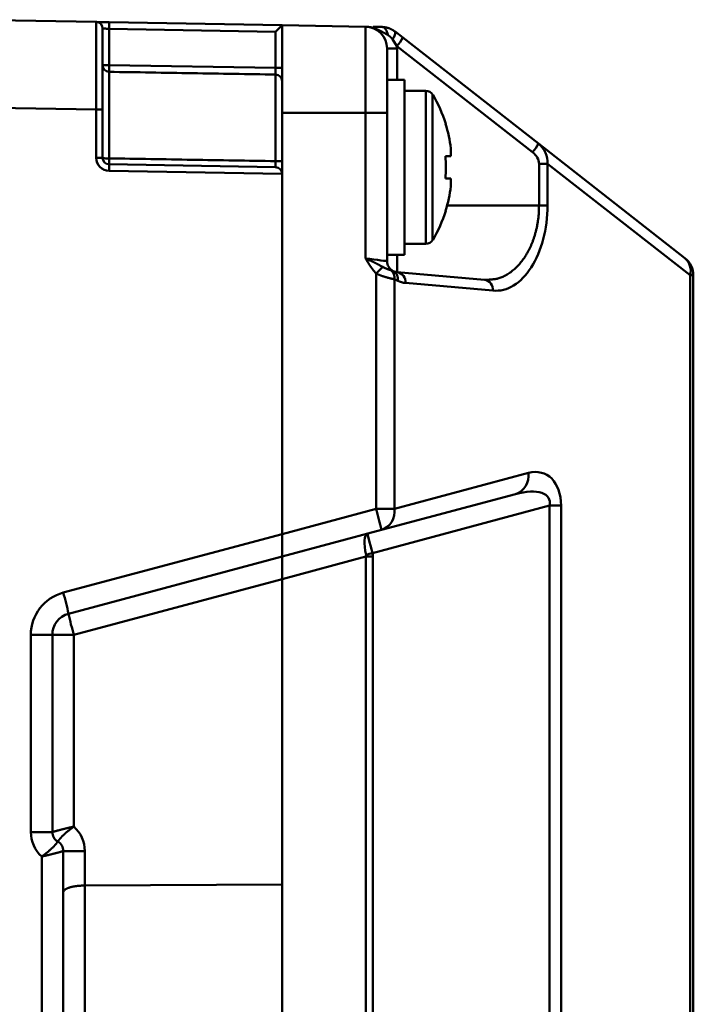
# Model space of a CAD drawing. Units: millimetres. Extents: x 0 to 600, y -1 to 424.
# Drawn here: x 216 to 246, y 310 to 355 of the extents above; entities that cross this region are included whole.
import ezdxf

# ---------------------------------------------------------------- set-up
doc = ezdxf.new("R2010")
doc.units = ezdxf.units.MM
doc.header["$LTSCALE"] = 0.259843
doc.layers.add('NoLayerName_001', color=7, linetype='Continuous')

msp = doc.modelspace()

# ---------------------------------------------------------------- linework, layer by layer
at = {"layer": 'NoLayerName_001', "color": 7, "linetype": 'Continuous', "lineweight": 50}
for p, q in [((213.176, 355.487), (219.181, 355.382)), ((219.77, 355.372), (227.676, 355.234)), ((219.476, 355.082), (219.476, 351.382)), ((219.77, 355.072), (219.77, 353.401)), ((227.381, 354.939), (219.77, 355.072)), ((227.381, 353.278), (227.381, 354.939)), ((231.493, 355.167), (227.676, 355.234)), ((227.676, 351.234), (227.676, 355.234)), ((231.493, 351.234), (231.493, 355.167)), ((232.849, 354.942), (233.192, 354.673)), ((232.928, 354.279), (232.72, 354.594)), ((233.192, 354.673), (239.395, 349.821)), ((232.476, 354.167), (232.476, 351.234)), ((232.932, 354.167), (232.476, 354.167)), ((239.131, 349.428), (232.928, 354.279)), ((232.932, 354.167), (232.932, 352.734)), ((219.476, 353.401), (219.77, 353.401)), ((219.77, 353.401), (227.381, 353.278)), ((219.77, 353.102), (219.77, 349.143)), ((227.381, 353.278), (227.676, 353.278)), ((227.381, 349.019), (227.381, 352.979)), ((233.276, 352.734), (232.476, 352.734)), ((233.276, 344.734), (233.276, 352.734)), ((234.252, 352.234), (233.276, 352.234)), ((234.252, 352.234), (234.252, 345.234)), ((234.561, 352.058), (234.561, 345.409)), ((219.181, 351.382), (213.176, 351.487)), ((219.181, 349.172), (219.181, 351.382)), ((219.181, 351.382), (219.476, 351.382)), ((219.476, 351.382), (219.476, 349.172)), ((231.493, 351.234), (227.676, 351.234)), ((227.676, 351.234), (227.676, 331.964)), ((231.493, 344.571), (231.493, 351.234)), ((231.493, 351.234), (232.476, 351.234)), ((232.476, 351.234), (232.476, 344.442)), ((235.397, 349.601), (235.397, 349.249)), ((239.395, 349.821), (246.092, 344.584)), ((219.181, 349.172), (219.476, 349.172)), ((235.397, 349.249), (235.144, 349.249)), ((219.77, 348.872), (227.381, 348.739)), ((227.676, 348.434), (219.77, 348.572)), ((239.423, 346.984), (239.423, 348.899)), ((239.807, 348.899), (239.423, 348.899)), ((239.807, 348.899), (239.807, 346.984)), ((246.331, 343.796), (239.807, 348.899)), ((227.676, 348.439), (227.676, 348.434)), ((227.676, 348.434), (227.676, 331.964)), ((235.144, 348.219), (235.397, 348.219)), ((235.397, 348.219), (235.397, 347.866)), ((235.214, 346.984), (239.423, 346.984)), ((239.807, 346.984), (239.423, 346.984)), ((233.276, 345.234), (234.252, 345.234)), ((232.476, 344.734), (233.276, 344.734)), ((232.932, 344.734), (232.932, 343.944)), ((231.975, 343.885), (231.841, 344.039)), ((232.657, 344.031), (232.756, 343.992)), ((231.975, 333.116), (231.975, 343.885)), ((232.813, 343.615), (232.813, 333.116)), ((232.965, 343.543), (232.813, 343.615)), ((232.932, 343.944), (236.934, 343.593)), ((246.331, 276.771), (246.331, 343.796)), ((246.476, 343.796), (246.331, 343.796)), ((246.476, 343.796), (246.476, 276.771)), ((237.318, 343.095), (233.316, 343.446)), ((232.813, 333.116), (238.94, 334.758)), ((238.344, 333.792), (232.216, 332.15)), ((239.906, 333.264), (231.807, 331.094)), ((239.906, 292.403), (239.906, 333.264)), ((240.431, 333.264), (239.906, 333.264)), ((240.431, 333.264), (240.431, 292.403)), ((227.676, 331.964), (231.975, 333.116)), ((231.975, 333.116), (232.813, 333.116)), ((217.675, 329.285), (227.676, 331.964)), ((232.216, 332.15), (227.676, 330.934)), ((227.676, 330.934), (227.676, 331.964)), ((227.676, 331.964), (227.676, 330.934)), ((227.676, 330.934), (217.917, 328.319)), ((227.676, 329.903), (227.676, 330.934)), ((227.676, 330.934), (227.676, 329.903)), ((231.514, 330.932), (227.676, 329.903)), ((231.514, 294.736), (231.514, 330.932)), ((231.827, 330.932), (231.514, 330.932)), ((231.827, 330.932), (231.827, 294.736)), ((227.676, 329.903), (218.158, 327.353)), ((227.676, 329.903), (227.676, 295.764)), ((227.676, 315.938), (227.676, 329.903)), ((216.193, 318.334), (216.193, 327.353)), ((217.176, 327.353), (216.193, 327.353)), ((217.176, 327.353), (217.176, 318.334)), ((217.176, 327.353), (218.158, 327.353)), ((218.158, 327.353), (218.158, 318.586)), ((217.187, 323.584), (217.176, 323.584)), ((217.187, 323.584), (217.187, 323.084)), ((217.187, 323.084), (217.176, 323.084)), ((217.176, 318.334), (216.193, 318.334)), ((217.426, 317.901), (217.426, 317.9)), ((217.676, 317.468), (217.676, 308.2)), ((218.658, 317.468), (217.676, 317.468)), ((218.658, 317.468), (218.658, 315.891)), ((216.693, 308.452), (216.693, 317.216)), ((227.676, 315.938), (218.658, 315.891)), ((218.658, 315.891), (218.658, 309.776))]:
    msp.add_line(p, q, dxfattribs=at)
for points in [[(219.77, 355.372), (219.655, 355.374), (219.544, 355.376), (219.442, 355.377), (219.353, 355.379), (219.28, 355.38), (219.225, 355.381), (219.192, 355.382), (219.181, 355.382)], [(219.476, 355.082), (219.481, 355.082), (219.498, 355.081), (219.525, 355.08), (219.562, 355.079), (219.606, 355.077), (219.657, 355.076), (219.713, 355.074), (219.77, 355.072)], [(232.25, 355.154), (232.294, 355.146), (232.337, 355.126), (232.376, 355.094), (232.413, 355.05), (232.445, 354.996), (232.472, 354.933), (232.493, 354.863), (232.507, 354.788)], [(235.144, 350.718), (235.152, 350.722), (235.158, 350.725), (235.161, 350.727), (235.162, 350.727)], [(235.162, 346.74), (235.161, 346.74), (235.158, 346.742), (235.152, 346.745), (235.144, 346.749)], [(231.493, 344.571), (231.686, 344.545), (231.87, 344.521), (232.04, 344.499), (232.189, 344.479), (232.311, 344.463), (232.401, 344.452), (232.457, 344.444), (232.476, 344.442)]]:
    msp.add_lwpolyline(points, dxfattribs=at)
for centre, radius, start, end in [((219.176, 355.082), 0.3, 0, 89), ((215.481, 355.222), 4.291, 357.9972, 2.0028), ((231.476, 354.167), 1, 0, 89), ((232.424, 354.901), 0.427, 313.9099, 5.4292), ((231.648, 355.424), 1.718, 318.1807, 334.0563), ((231.432, 354.167), 1.5, 0, 4.2853), ((219.775, 353.402), 0.299, 180.1226, 269.1279), ((225.051, 353.252), 5.283, 178.3802, 181.6198), ((227.376, 352.68), 0.3, 0.063, 89.0653), ((234.252, 351.874), 0.36, 30.7572, 90), ((228.976, 348.734), 6.5, 17.8626, 30.7572), ((228.976, 348.734), 6.48, 7.6968, 17.8351), ((237.851, 350.573), 1.718, 318.1821, 334.0569), ((219.781, 349.172), 0.6, 180, 269), ((219.776, 349.172), 0.3, 180, 269), ((219.698, 349.949), 0.809, 254.0186, 275.1203), ((223.914, 349.008), 4.146, 178.1205, 181.8795), ((227.453, 347.91), 1.111, 78.461, 93.7406), ((227.985, 348.734), 7.177, 355.8852, 4.1148), ((215.481, 348.722), 4.291, 357.9972, 2.0028), ((227.376, 348.439), 0.3, 0, 89), ((228.976, 348.734), 6.48, 342.1649, 352.3032), ((228.976, 348.734), 6.5, 329.2428, 342.1374), ((234.252, 345.594), 0.36, 270, 329.2428), ((245.582, 343.999), 0.775, 344.8265, 48.9472), ((245.476, 343.796), 1, 0, 51.9695), ((214.969, 361.56), 24.528, 313.8954, 314.8815), ((232.976, 344.442), 0.5, 180, 244.0041), ((232.364, 343.684), 0.454, 351.3007, 49.8155), ((232.549, 343.623), 0.423, 349.0802, 60.6852), ((232.976, 344.442), 0.5, 244.0041, 265), ((232.856, 343.488), 0.462, 354.6858, 80.5775), ((236.859, 343.138), 0.462, 354.6857, 80.5776), ((233.403, 344.442), 1, 244.0041, 265), ((238.056, 334.637), 0.892, 288.8006, 7.8153), ((217.79, 329.059), 14.754, 12.0959, 15.9632), ((231.929, 332.995), 0.892, 288.7999, 7.8162), ((228.777, 341.819), 11.145, 284.223, 285.7771), ((218.193, 327.353), 2, 105, 180), ((203.488, 325.226), 14.756, 12.0967, 15.9632), ((218.176, 327.353), 1, 105, 180), ((232.343, 331.41), 14.754, 192.096, 195.9631), ((217.158, 317.468), 1.5, 0, 48.1897), ((217.693, 318.334), 1.5, 180, 228.1897), ((217.676, 318.334), 0.5, 180, 240), ((217.676, 318.334), 0.5, 180.0005, 239.9928), ((217.176, 317.468), 0.5, 0, 60), ((217.176, 317.468), 0.5, 0.0006, 59.9927)]:
    msp.add_arc(centre, radius, start, end, dxfattribs=at)
for centre, major_axis, ratio, start_param, end_param in [((219.176, 351.381), (0.005, 4.001), 0.001308, 4.712672, 6.283185), ((227.376, 354.939), (0.3, 0.295), 0.008726, 4.721268, 6.274611), ((238.806, 349.047), (0.548, -0.381), 0.748681, 0.480029, 1.49591), ((238.762, 349.047), (0.934, -0.511), 0.937805, 0.381047, 1.396929), ((237.444, 346.984), (0, 3.894), 0.606914, 3.088544, 4.712389), ((238.801, 332.65), (0.867, 2.074), 0.665767, 5.272946, 6.758137), ((237.946, 332.65), (1.932, 0.93), 0.43536, 5.959081, 7.444271), ((231.853, 331.018), (-0.259, 0.966), 0.328452, 0, 1.485191), ((231.853, 331.018), (-0.259, 0.966), 0.025043, 0, 1.485191), ((225.481, 329.31), (6.032, 1.712), 0.158821, 6.19528, 6.276368), ((225.812, 329.31), (5.987, 1.812), 0.31826, 6.187157, 6.268245)]:
    msp.add_ellipse(centre, major_axis=major_axis, ratio=ratio, start_param=start_param, end_param=end_param, dxfattribs=at)
for points, knots in [([(232.507, 354.788), (232.489, 354.798), (232.462, 354.814), (232.426, 354.835), (232.398, 354.85), (232.371, 354.866), (232.344, 354.881), (232.317, 354.896), (232.29, 354.911), (232.262, 354.926), (232.235, 354.941), (232.207, 354.956), (232.179, 354.97), (232.152, 354.984), (232.124, 354.998), (232.095, 355.012), (232.067, 355.025), (232.039, 355.038), (232.01, 355.051), (231.981, 355.063), (231.952, 355.075), (231.923, 355.086), (231.894, 355.096), (231.864, 355.106), (231.834, 355.115), (231.804, 355.123), (231.773, 355.131), (231.743, 355.138), (231.712, 355.144), (231.681, 355.15), (231.65, 355.155), (231.619, 355.159), (231.587, 355.162), (231.556, 355.164), (231.524, 355.166), (231.503, 355.167), (231.493, 355.167)], [0, 0, 0, 0, 0.062503, 0.093753, 0.125001, 0.156248, 0.187492, 0.218733, 0.249973, 0.281211, 0.312449, 0.343688, 0.374929, 0.406174, 0.437421, 0.468668, 0.499909, 0.531146, 0.562377, 0.593605, 0.624836, 0.656076, 0.687336, 0.718626, 0.749958, 0.781328, 0.812729, 0.844156, 0.875602, 0.907061, 0.93853, 0.970001, 1.001472, 1.03294, 1.064401, 1.095853, 1.095853, 1.095853, 1.095853]), ([(232.25, 355.154), (232.261, 355.153), (232.282, 355.151), (232.314, 355.147), (232.346, 355.144), (232.378, 355.14), (232.41, 355.135), (232.441, 355.13), (232.472, 355.123), (232.503, 355.116), (232.534, 355.108), (232.564, 355.098), (232.594, 355.086), (232.623, 355.074), (232.652, 355.06), (232.681, 355.045), (232.709, 355.029), (232.737, 355.012), (232.765, 354.995), (232.793, 354.978), (232.821, 354.96), (232.84, 354.948), (232.849, 354.942)], [0, 0, 0, 0, 0.032205, 0.0643828, 0.0965086, 0.1285616, 0.1605279, 0.1924023, 0.2241909, 0.2559135, 0.2876057, 0.3193214, 0.3511309, 0.3830925, 0.4152406, 0.4475907, 0.4801424, 0.5128817, 0.5457838, 0.5788152, 0.6119363, 0.6451033, 0.6451033, 0.6451033, 0.6451033]), ([(232.72, 354.594), (232.717, 354.598), (232.711, 354.606), (232.702, 354.617), (232.692, 354.629), (232.683, 354.641), (232.673, 354.652), (232.664, 354.663), (232.654, 354.674), (232.644, 354.685), (232.634, 354.695), (232.623, 354.705), (232.612, 354.715), (232.601, 354.724), (232.59, 354.733), (232.579, 354.741), (232.567, 354.749), (232.555, 354.757), (232.543, 354.765), (232.531, 354.773), (232.519, 354.78), (232.511, 354.785), (232.507, 354.788)], [0, 0, 0, 0, 0.0150006, 0.0299857, 0.0449402, 0.05985, 0.0747023, 0.0894865, 0.104194, 0.1188194, 0.1333608, 0.1478206, 0.1622063, 0.1765364, 0.1908304, 0.2051035, 0.2193667, 0.2336271, 0.247889, 0.2621542, 0.2764225, 0.2906928, 0.2906928, 0.2906928, 0.2906928]), ([(227.381, 353.278), (227.381, 353.257), (227.382, 353.223), (227.382, 353.182), (227.382, 353.154), (227.383, 353.131), (227.383, 353.109), (227.383, 353.088), (227.383, 353.069), (227.383, 353.054), (227.383, 353.043), (227.383, 353.035), (227.383, 353.028), (227.382, 353.021), (227.382, 353.015), (227.382, 353.009), (227.382, 353.003), (227.382, 352.998), (227.382, 352.994), (227.382, 352.99), (227.382, 352.987), (227.381, 352.985), (227.381, 352.982), (227.381, 352.981), (227.381, 352.98), (227.381, 352.979)], [0, 0, 0, 0, 0.0639725, 0.1011413, 0.1250273, 0.14799, 0.169853, 0.1904396, 0.2095941, 0.2272133, 0.2354176, 0.2432028, 0.2505568, 0.2574678, 0.2639182, 0.2698838, 0.2753404, 0.2802638, 0.2846295, 0.2884136, 0.2915918, 0.294148, 0.2961753, 0.2978495, 0.2993476, 0.2993476, 0.2993476, 0.2993476]), ([(227.381, 349.019), (227.381, 348.993), (227.382, 348.96), (227.382, 348.919), (227.382, 348.896), (227.383, 348.874), (227.383, 348.853), (227.383, 348.834), (227.383, 348.816), (227.383, 348.802), (227.383, 348.792), (227.383, 348.784), (227.383, 348.778), (227.382, 348.772), (227.382, 348.766), (227.382, 348.761), (227.382, 348.756), (227.382, 348.752), (227.382, 348.749), (227.382, 348.746), (227.382, 348.743), (227.381, 348.741), (227.381, 348.74), (227.381, 348.739), (227.381, 348.739), (227.381, 348.739)], [0, 0, 0, 0, 0.0756216, 0.099743, 0.1229493, 0.1450734, 0.165958, 0.1854461, 0.2033979, 0.2197184, 0.2272395, 0.2343199, 0.2409485, 0.2471143, 0.2528008, 0.2579857, 0.2626464, 0.2667601, 0.2703044, 0.2732568, 0.2755953, 0.277306, 0.2784856, 0.2793139, 0.2799699, 0.2799699, 0.2799699, 0.2799699]), ([(239.414, 346.676), (239.416, 346.727), (239.421, 346.83), (239.422, 346.932), (239.423, 346.984)], [0, 0, 0, 0, 0.1536129, 0.3074139, 0.3074139, 0.3074139, 0.3074139]), ([(236.934, 343.593), (236.964, 343.594), (237.022, 343.595), (237.11, 343.597), (237.198, 343.601), (237.286, 343.608), (237.373, 343.618), (237.461, 343.633), (237.548, 343.653), (237.634, 343.679), (237.72, 343.71), (237.806, 343.747), (237.89, 343.79), (237.974, 343.837), (238.057, 343.89), (238.139, 343.948), (238.219, 344.01), (238.298, 344.078), (238.376, 344.15), (238.453, 344.227), (238.527, 344.309), (238.6, 344.395), (238.671, 344.486), (238.74, 344.582), (238.806, 344.682), (238.87, 344.787), (238.932, 344.897), (238.99, 345.011), (239.046, 345.13), (239.098, 345.253), (239.148, 345.381), (239.194, 345.513), (239.236, 345.648), (239.274, 345.787), (239.309, 345.929), (239.339, 346.074), (239.365, 346.222), (239.386, 346.372), (239.403, 346.524), (239.41, 346.625), (239.414, 346.676)], [0, 0, 0, 0, 0.087971, 0.175909, 0.263808, 0.351715, 0.439756, 0.528165, 0.617296, 0.707493, 0.798968, 0.891898, 0.986435, 1.08271, 1.180829, 1.280882, 1.382939, 1.487055, 1.593271, 1.701624, 1.812184, 1.925031, 2.040252, 2.157934, 2.278173, 2.401067, 2.526718, 2.655223, 2.78657, 2.920667, 3.057424, 3.196746, 3.33854, 3.482715, 3.629171, 3.77766, 3.927836, 4.079357, 4.231891, 4.385115, 4.385115, 4.385115, 4.385115]), ([(231.841, 344.039), (231.832, 344.05), (231.82, 344.067), (231.803, 344.09), (231.79, 344.107), (231.778, 344.124), (231.765, 344.141), (231.753, 344.158), (231.74, 344.176), (231.728, 344.193), (231.716, 344.21), (231.704, 344.228), (231.692, 344.245), (231.681, 344.263), (231.669, 344.281), (231.658, 344.299), (231.646, 344.317), (231.635, 344.335), (231.624, 344.353), (231.613, 344.371), (231.602, 344.389), (231.591, 344.407), (231.58, 344.425), (231.565, 344.449), (231.547, 344.48), (231.522, 344.522), (231.504, 344.552), (231.493, 344.571)], [0, 0, 0, 0, 0.0424023, 0.0636019, 0.0847996, 0.1059951, 0.1271883, 0.1483791, 0.1695679, 0.1907553, 0.2119424, 0.2331304, 0.2543201, 0.275512, 0.2967062, 0.3179026, 0.3391009, 0.3603005, 0.3815008, 0.4027007, 0.4238994, 0.4450961, 0.4662912, 0.4874849, 0.5298698, 0.5722531, 0.6358298, 0.6358298, 0.6358298, 0.6358298]), ([(231.493, 344.571), (231.521, 344.558), (231.567, 344.537), (231.632, 344.507), (231.678, 344.486), (231.715, 344.469), (231.742, 344.456), (231.769, 344.443), (231.796, 344.431), (231.823, 344.418), (231.85, 344.405), (231.876, 344.392), (231.902, 344.379), (231.929, 344.366), (231.954, 344.353), (231.98, 344.34), (232.006, 344.327), (232.031, 344.314), (232.056, 344.3), (232.081, 344.287), (232.106, 344.274), (232.13, 344.261), (232.163, 344.243), (232.212, 344.216), (232.252, 344.194), (232.277, 344.18)], [0, 0, 0, 0, 0.0917734, 0.1527869, 0.2135494, 0.2438057, 0.2739622, 0.3040074, 0.333931, 0.3637224, 0.3933715, 0.422868, 0.4522018, 0.4813631, 0.5103426, 0.5391435, 0.5677798, 0.5962657, 0.6246154, 0.6528429, 0.680962, 0.7089866, 0.7369303, 0.7926294, 0.8759097, 0.8759097, 0.8759097, 0.8759097]), ([(232.277, 344.18), (232.282, 344.178), (232.293, 344.172), (232.309, 344.163), (232.324, 344.155), (232.34, 344.147), (232.356, 344.14), (232.371, 344.133), (232.386, 344.126), (232.401, 344.119), (232.416, 344.113), (232.431, 344.107), (232.446, 344.101), (232.46, 344.096), (232.474, 344.09), (232.487, 344.085), (232.501, 344.08), (232.514, 344.076), (232.527, 344.071), (232.539, 344.067), (232.551, 344.063), (232.562, 344.059), (232.573, 344.056), (232.584, 344.052), (232.594, 344.049), (232.604, 344.046), (232.613, 344.043), (232.622, 344.041), (232.631, 344.038), (232.643, 344.035), (232.651, 344.032), (232.657, 344.031)], [0, 0, 0, 0, 0.0181074, 0.0361226, 0.0539547, 0.0715263, 0.0888188, 0.1058317, 0.1225637, 0.1390129, 0.1551765, 0.1710514, 0.1866337, 0.2019189, 0.216893, 0.2315301, 0.2458035, 0.259686, 0.2731506, 0.28617, 0.2987169, 0.3107637, 0.3222844, 0.3332928, 0.3438441, 0.3539959, 0.3638053, 0.3733296, 0.3826259, 0.3917513, 0.4097174, 0.4097174, 0.4097174, 0.4097174]), ([(232.813, 343.615), (232.799, 343.618), (232.778, 343.623), (232.75, 343.629), (232.728, 343.633), (232.706, 343.638), (232.684, 343.643), (232.661, 343.649), (232.637, 343.655), (232.612, 343.661), (232.586, 343.667), (232.56, 343.674), (232.532, 343.681), (232.504, 343.689), (232.475, 343.697), (232.446, 343.705), (232.415, 343.714), (232.385, 343.723), (232.354, 343.733), (232.323, 343.743), (232.291, 343.753), (232.26, 343.764), (232.228, 343.775), (232.196, 343.787), (232.164, 343.799), (232.132, 343.812), (232.101, 343.826), (232.069, 343.84), (232.038, 343.855), (232.006, 343.87), (231.986, 343.88), (231.975, 343.885)], [0, 0, 0, 0, 0.0427395, 0.0643956, 0.0863954, 0.1088537, 0.1318856, 0.1556061, 0.1801308, 0.2055753, 0.2320448, 0.2595304, 0.2879533, 0.3172342, 0.3472939, 0.3780535, 0.4094344, 0.4413585, 0.4737479, 0.5065287, 0.5396527, 0.5730847, 0.6067907, 0.6407385, 0.6748975, 0.7092391, 0.7437369, 0.7783668, 0.8131059, 0.8479243, 0.8827844, 0.8827844, 0.8827844, 0.8827844]), ([(218.158, 318.586), (218.145, 318.583), (218.12, 318.577), (218.082, 318.568), (218.043, 318.56), (218.005, 318.551), (217.968, 318.542), (217.93, 318.533), (217.893, 318.525), (217.856, 318.516), (217.82, 318.507), (217.785, 318.498), (217.749, 318.49), (217.715, 318.481), (217.681, 318.473), (217.648, 318.464), (217.616, 318.456), (217.584, 318.448), (217.554, 318.44), (217.524, 318.432), (217.495, 318.425), (217.467, 318.417), (217.441, 318.41), (217.415, 318.403), (217.39, 318.396), (217.367, 318.39), (217.344, 318.384), (217.323, 318.378), (217.303, 318.372), (217.284, 318.367), (217.267, 318.362), (217.251, 318.357), (217.237, 318.353), (217.225, 318.349), (217.215, 318.346), (217.206, 318.344), (217.199, 318.341), (217.193, 318.339), (217.187, 318.338), (217.184, 318.337), (217.183, 318.336)], [0, 0, 0, 0, 0.039264, 0.078493, 0.117627, 0.156604, 0.195364, 0.233847, 0.271991, 0.309736, 0.347022, 0.383794, 0.419996, 0.455574, 0.490473, 0.524639, 0.558015, 0.590548, 0.622183, 0.652875, 0.682596, 0.711319, 0.73902, 0.76567, 0.791245, 0.815718, 0.839062, 0.861216, 0.882076, 0.901533, 0.91948, 0.935808, 0.95041, 0.963176, 0.974028, 0.983111, 0.990676, 0.996978, 1.002269, 1.006802, 1.006802, 1.006802, 1.006802]), ([(218.158, 318.586), (218.148, 318.578), (218.126, 318.563), (218.095, 318.54), (218.064, 318.516), (218.033, 318.493), (218.002, 318.47), (217.972, 318.446), (217.942, 318.422), (217.913, 318.399), (217.884, 318.375), (217.856, 318.352), (217.829, 318.328), (217.802, 318.305), (217.776, 318.282), (217.751, 318.259), (217.727, 318.237), (217.703, 318.214), (217.681, 318.193), (217.659, 318.171), (217.638, 318.151), (217.618, 318.13), (217.599, 318.11), (217.581, 318.091), (217.564, 318.073), (217.547, 318.055), (217.532, 318.038), (217.518, 318.021), (217.505, 318.006), (217.492, 317.991), (217.481, 317.977), (217.471, 317.965), (217.462, 317.954), (217.455, 317.944), (217.448, 317.935), (217.443, 317.928), (217.439, 317.922), (217.435, 317.916), (217.432, 317.912), (217.43, 317.909), (217.429, 317.908)], [0, 0, 0, 0, 0.0390683, 0.0781102, 0.1170642, 0.1558682, 0.1944607, 0.2327801, 0.270765, 0.3083544, 0.3454881, 0.3821086, 0.418159, 0.4535822, 0.4883212, 0.5223185, 0.555517, 0.5878592, 0.619288, 0.6497575, 0.6792407, 0.7077123, 0.7351463, 0.7615169, 0.7867975, 0.8109615, 0.8339812, 0.8557985, 0.8763186, 0.8954435, 0.9130747, 0.9291133, 0.9434602, 0.9560156, 0.9667106, 0.9756955, 0.9832164, 0.9895194, 0.9948506, 0.9994552, 0.9994552, 0.9994552, 0.9994552]), ([(217.426, 317.9), (217.425, 317.899), (217.424, 317.897), (217.422, 317.893), (217.419, 317.889), (217.416, 317.885), (217.413, 317.88), (217.408, 317.873), (217.403, 317.866), (217.396, 317.857), (217.389, 317.848), (217.38, 317.836), (217.37, 317.824), (217.359, 317.81), (217.346, 317.796), (217.333, 317.78), (217.319, 317.764), (217.304, 317.746), (217.287, 317.728), (217.27, 317.71), (217.252, 317.691), (217.233, 317.671), (217.213, 317.651), (217.192, 317.63), (217.171, 317.608), (217.148, 317.587), (217.124, 317.565), (217.1, 317.542), (217.075, 317.519), (217.049, 317.496), (217.022, 317.473), (216.995, 317.45), (216.967, 317.426), (216.938, 317.402), (216.909, 317.379), (216.879, 317.355), (216.849, 317.332), (216.818, 317.308), (216.787, 317.285), (216.767, 317.269), (216.756, 317.261)], [0, 0, 0, 0, 0.0038814, 0.0080035, 0.0126081, 0.0179393, 0.0242423, 0.0317632, 0.0407482, 0.0514432, 0.0639987, 0.0783457, 0.0943844, 0.1120156, 0.1311405, 0.1516606, 0.1734779, 0.1964974, 0.2206612, 0.2459415, 0.2723118, 0.2997455, 0.3282168, 0.3576997, 0.3881691, 0.4195978, 0.4519401, 0.4851388, 0.5191363, 0.5538756, 0.5892991, 0.6253498, 0.6619706, 0.6991045, 0.736694, 0.7746791, 0.8129985, 0.851591, 0.890395, 0.9293489, 0.9293489, 0.9293489, 0.9293489]), ([(217.183, 318.336), (217.182, 318.336), (217.179, 318.335), (217.177, 318.334), (217.176, 318.334)], [0, 0, 0, 0, 0.004027784, 0.007803102, 0.007803102, 0.007803102, 0.007803102]), ([(217.429, 317.908), (217.429, 317.906), (217.427, 317.904), (217.426, 317.902), (217.425, 317.901)], [0, 0, 0, 0, 0.004122041, 0.00800348, 0.00800348, 0.00800348, 0.00800348]), ([(217.676, 317.468), (217.674, 317.467), (217.672, 317.466), (217.668, 317.465), (217.664, 317.463), (217.659, 317.462), (217.652, 317.46), (217.645, 317.458), (217.636, 317.455), (217.626, 317.452), (217.614, 317.448), (217.6, 317.444), (217.584, 317.439), (217.567, 317.435), (217.548, 317.429), (217.528, 317.423), (217.507, 317.417), (217.484, 317.411), (217.461, 317.405), (217.436, 317.398), (217.41, 317.391), (217.384, 317.384), (217.356, 317.376), (217.327, 317.369), (217.298, 317.361), (217.267, 317.353), (217.235, 317.345), (217.203, 317.337), (217.17, 317.328), (217.136, 317.32), (217.102, 317.311), (217.067, 317.303), (217.031, 317.294), (216.995, 317.285), (216.958, 317.277), (216.921, 317.268), (216.883, 317.259), (216.846, 317.25), (216.808, 317.242), (216.782, 317.236), (216.77, 317.233)], [0, 0, 0, 0, 0.0037753, 0.0078031, 0.012336, 0.0176267, 0.0239284, 0.031494, 0.0405765, 0.0514284, 0.064195, 0.0787965, 0.0951248, 0.1130718, 0.1325292, 0.1533891, 0.1755434, 0.198887, 0.2233598, 0.2489346, 0.2755853, 0.3032855, 0.3320091, 0.3617299, 0.3924217, 0.4240566, 0.4565897, 0.4899664, 0.5241317, 0.5590309, 0.5946091, 0.6308114, 0.6675831, 0.7048693, 0.7426142, 0.7807583, 0.8192409, 0.8580011, 0.8969784, 0.9361119, 0.9361119, 0.9361119, 0.9361119]), ([(216.756, 317.261), (216.746, 317.254), (216.725, 317.238), (216.704, 317.223), (216.693, 317.216)], [0, 0, 0, 0, 0.03904196, 0.07811023, 0.07811023, 0.07811023, 0.07811023]), ([(216.77, 317.233), (216.757, 317.23), (216.731, 317.224), (216.706, 317.218), (216.693, 317.216)], [0, 0, 0, 0, 0.03922905, 0.07849303, 0.07849303, 0.07849303, 0.07849303]), ([(217.676, 315.572), (217.676, 315.576), (217.676, 315.585), (217.678, 315.597), (217.682, 315.61), (217.687, 315.622), (217.693, 315.635), (217.701, 315.647), (217.71, 315.659), (217.721, 315.671), (217.733, 315.683), (217.747, 315.694), (217.761, 315.706), (217.778, 315.717), (217.795, 315.728), (217.814, 315.738), (217.834, 315.749), (217.855, 315.759), (217.878, 315.769), (217.902, 315.778), (217.927, 315.787), (217.953, 315.796), (217.981, 315.805), (218.009, 315.813), (218.039, 315.821), (218.07, 315.829), (218.101, 315.836), (218.134, 315.843), (218.167, 315.849), (218.202, 315.855), (218.237, 315.861), (218.273, 315.866), (218.309, 315.87), (218.346, 315.874), (218.384, 315.877), (218.422, 315.88), (218.461, 315.883), (218.5, 315.885), (218.539, 315.887), (218.565, 315.888), (218.579, 315.888)], [0, 0, 0, 0, 0.012683, 0.025464, 0.038484, 0.05188, 0.065772, 0.080271, 0.09547, 0.111451, 0.128273, 0.145989, 0.164639, 0.184256, 0.204864, 0.226485, 0.249134, 0.272821, 0.297546, 0.323299, 0.350067, 0.377835, 0.406584, 0.436295, 0.466947, 0.498518, 0.530973, 0.564268, 0.598355, 0.63319, 0.668725, 0.704916, 0.741717, 0.779085, 0.816972, 0.855323, 0.894078, 0.933172, 0.972542, 1.012119, 1.012119, 1.012119, 1.012119]), ([(218.579, 315.888), (218.592, 315.889), (218.618, 315.89), (218.645, 315.89), (218.658, 315.891)], [0, 0, 0, 0, 0.03971599, 0.07950173, 0.07950173, 0.07950173, 0.07950173])]:
    msp.add_open_spline(points, degree=3, knots=knots, dxfattribs=at)
for points in [[(231.841, 355.161), (231.909, 355.16), (232.046, 355.157), (232.182, 355.155), (232.25, 355.154)], [(227.381, 352.979), (226.112, 353), (223.576, 353.041), (221.039, 353.082), (219.77, 353.102)], [(219.77, 349.143), (221.039, 349.123), (223.576, 349.081), (226.112, 349.039), (227.381, 349.019)]]:
    msp.add_open_spline(points, degree=3, dxfattribs=at)

doc.saveas('drawing.dxf')
